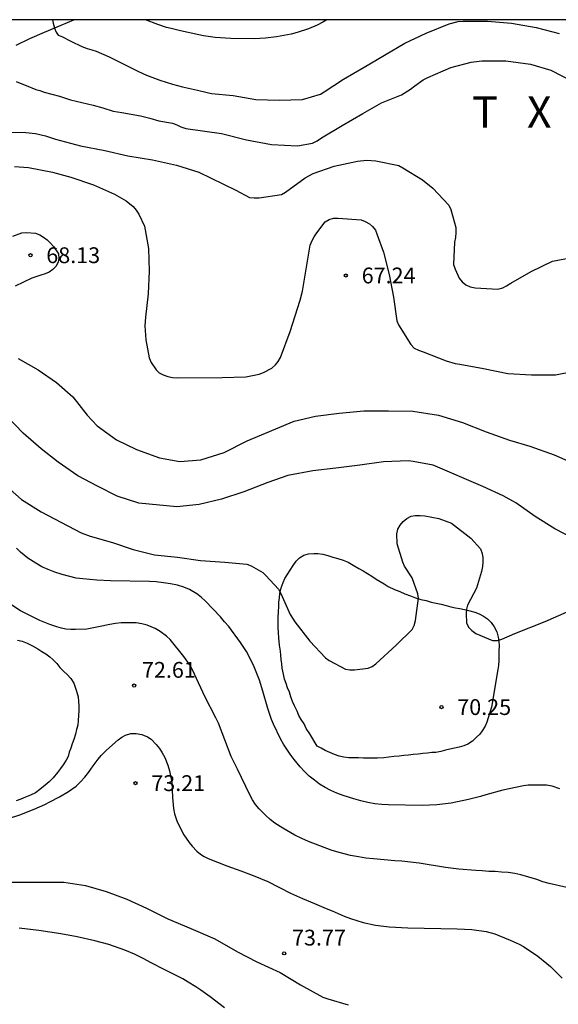
# Model space of a CAD drawing. Units: metres. Extents: x 583794 to 584144, y 4792540 to 4792790.
# Drawn here: x 584041 to 584066, y 4792744 to 4792790 of the extents above; entities that cross this region are included whole.
import ezdxf

# ---------------------------------------------------------------- set-up
doc = ezdxf.new("R2010")
doc.units = ezdxf.units.M
for name, color, linetype in [('010106', 9, 'Continuous'), ('020104', 34, 'Continuous'), ('020204', 9, 'Continuous'), ('020306', 9, 'Continuous'), ('020308', 9, 'Continuous'), ('060134', 9, 'Continuous'), ('110101', 9, 'Continuous')]:
    doc.layers.add(name, color=color, linetype=linetype)
doc.layers.add('020105', color=24, linetype='Continuous', lineweight=30)
doc.styles.add('ARIAL', font='ARIAL.TTF', dxfattribs={"height": 1})
doc.styles.add('ARIALI', font='ARIALI.TTF', dxfattribs={"height": 1})

# ---------------------------------------------------------------- blocks, each defined once
blk = doc.blocks.new('COTAPU')
blk.add_circle((0, 0), 0.075)

msp = doc.modelspace()

# ---------------------------------------------------------------- linework, layer by layer
at = {"layer": '010106', "flags": 128}
msp.add_lwpolyline([(583794.078, 4792540.241), (584144.068, 4792540.234), (584144.073, 4792790.227), (583794.083, 4792790.234)], close=True, dxfattribs=at)
at = {"layer": '020104', "flags": 128}
for points, elevation in [([(584042.385, 4792790.229), (584042.416, 4792790.069), (584042.476, 4792789.839), (584042.546, 4792789.639), (584042.656, 4792789.499), (584042.816, 4792789.429), (584043.256, 4792789.209), (584043.766, 4792788.969), (584044.026, 4792788.869), (584044.246, 4792788.799), (584044.446, 4792788.749), (584045.076, 4792788.469), (584045.706, 4792788.149), (584045.896, 4792788.069), (584046.456, 4792787.779), (584046.846, 4792787.599), (584047.466, 4792787.369), (584048.076, 4792787.179), (584048.546, 4792787.049), (584049.266, 4792786.889), (584049.716, 4792786.779), (584049.926, 4792786.739), (584050.945, 4792786.635), (584052.031, 4792786.455), (584053.137, 4792786.419), (584054.239, 4792786.455), (584055.099, 4792786.709), (584055.271, 4792786.813), (584056.193, 4792787.415), (584057.173, 4792787.98), (584059.093, 4792789.122), (584060.109, 4792789.602), (584061.201, 4792790.034), (584061.627, 4792790.148), (584061.861, 4792790.168), (584063.026, 4792790.168), (584064.164, 4792790.066), (584065.33, 4792789.866), (584066.426, 4792789.58)], 64), ([(584055.396, 4792790.228), (584055.206, 4792790.118), (584054.936, 4792789.978), (584054.526, 4792789.799), (584053.986, 4792789.619), (584053.706, 4792789.549), (584053.016, 4792789.419), (584052.486, 4792789.359), (584051.956, 4792789.329), (584050.846, 4792789.339), (584050.106, 4792789.389), (584049.546, 4792789.469), (584049.326, 4792789.509), (584048.456, 4792789.699), (584048.016, 4792789.809), (584047.796, 4792789.869), (584047.376, 4792790.009), (584046.789, 4792790.229)], 63), ([(584040.206, 4792784.899), (584041.106, 4792784.889), (584041.566, 4792784.829), (584042.046, 4792784.719), (584042.529, 4792784.561), (584043.705, 4792784.245), (584044.863, 4792784.033), (584045.951, 4792783.775), (584047.131, 4792783.581), (584048.261, 4792783.329), (584049.317, 4792783.005), (584051.085, 4792782.143), (584051.725, 4792781.807), (584051.955, 4792781.779), (584052.187, 4792781.777), (584053.243, 4792781.947), (584053.431, 4792782.049), (584054.367, 4792782.733), (584054.755, 4792782.939), (584055.751, 4792783.281), (584056.851, 4792783.523), (584057.289, 4792783.575), (584057.722, 4792783.545), (584058.816, 4792783.313), (584059.008, 4792783.215), (584059.93, 4792782.631), (584060.422, 4792782.245), (584061.194, 4792781.439), (584061.288, 4792781.235), (584061.522, 4792780.383), (584061.524, 4792780.145), (584061.5, 4792779.909), (584061.448, 4792779.681), (584061.408, 4792778.617), (584061.482, 4792778.399), (584061.68, 4792777.969), (584061.816, 4792777.793), (584061.994, 4792777.661), (584062.194, 4792777.565), (584062.43, 4792777.515), (584063.506, 4792777.457), (584063.742, 4792777.523), (584063.93, 4792777.613), (584064.122, 4792777.735), (584065.094, 4792778.295), (584066.106, 4792778.785), (584067.352, 4792779.017)], 66), ([(584040.571, 4792783.263), (584041.245, 4792783.221), (584042.375, 4792783.007), (584043.249, 4792782.769), (584044.323, 4792782.397), (584045.319, 4792781.959), (584045.877, 4792781.647), (584046.215, 4792781.381), (584046.355, 4792781.201), (584046.469, 4792781.011), (584046.739, 4792780.441), (584046.933, 4792779.389), (584046.963, 4792778.305), (584046.915, 4792777.225), (584046.787, 4792776.121), (584046.755, 4792775.709), (584046.805, 4792775.047), (584046.961, 4792774.191), (584047.059, 4792773.979), (584047.291, 4792773.619), (584047.447, 4792773.483), (584047.629, 4792773.387), (584047.855, 4792773.315), (584048.073, 4792773.269), (584048.305, 4792773.253), (584050.438, 4792773.257), (584051.546, 4792773.301), (584052.19, 4792773.421), (584052.392, 4792773.499), (584052.782, 4792773.713), (584052.962, 4792773.861), (584053.096, 4792774.019), (584053.196, 4792774.209), (584053.65, 4792775.443), (584054.134, 4792776.937), (584054.248, 4792777.355), (584054.614, 4792779.543), (584054.698, 4792779.761), (584054.794, 4792779.939), (584054.924, 4792780.131), (584055.324, 4792780.641), (584055.512, 4792780.763), (584055.706, 4792780.817), (584055.928, 4792780.827), (584057.02, 4792780.741), (584057.224, 4792780.661), (584057.416, 4792780.557), (584057.568, 4792780.427), (584057.704, 4792780.247), (584057.792, 4792780.037), (584058.09, 4792779.207), (584058.348, 4792778.149), (584058.556, 4792777.073), (584058.722, 4792775.947), (584058.8, 4792775.759), (584059.376, 4792774.825), (584059.544, 4792774.659), (584059.754, 4792774.557), (584059.97, 4792774.487), (584061.066, 4792774.047), (584061.482, 4792773.923), (584061.714, 4792773.897), (584062.828, 4792773.697), (584063.982, 4792773.447), (584065.106, 4792773.393), (584066.256, 4792773.397), (584067.136, 4792773.559)], 67), ([(584040.503, 4792779.959), (584040.921, 4792780.125), (584041.141, 4792780.141), (584041.575, 4792780.105), (584041.771, 4792780.025), (584041.959, 4792779.919), (584042.127, 4792779.797), (584042.289, 4792779.635), (584042.419, 4792779.475), (584042.665, 4792779.129), (584042.687, 4792778.929), (584042.641, 4792778.727), (584042.533, 4792778.533), (584042.389, 4792778.387), (584042.217, 4792778.263), (584042.033, 4792778.173), (584041.827, 4792778.121), (584041.395, 4792777.973), (584040.607, 4792777.593)], 68), ([(584040.751, 4792774.171), (584041.701, 4792773.621), (584042.571, 4792773.025), (584043.343, 4792772.339), (584044.021, 4792771.469), (584044.503, 4792770.965), (584045.419, 4792770.309), (584046.369, 4792769.855), (584047.452, 4792769.447), (584048.418, 4792769.275), (584049.42, 4792769.351), (584050.524, 4792769.711), (584051.62, 4792770.253), (584053.852, 4792771.195), (584054.852, 4792771.425), (584055.98, 4792771.577), (584057.156, 4792771.683), (584058.33, 4792771.689), (584059.482, 4792771.669), (584060.698, 4792771.471), (584061.832, 4792771.135), (584062.966, 4792770.685), (584064.066, 4792770.289), (584065.032, 4792770.005), (584066.186, 4792769.601), (584067.302, 4792769.099)], 68), ([(584067.174, 4792765.595), (584066.222, 4792766.087), (584065.276, 4792766.671), (584064.368, 4792767.317), (584063.766, 4792767.651), (584062.798, 4792768.091), (584060.442, 4792769.101), (584059.5, 4792769.285), (584059.278, 4792769.313), (584058.092, 4792769.265), (584056.956, 4792769.097), (584055.832, 4792768.961), (584054.726, 4792768.839), (584053.542, 4792768.617), (584052.59, 4792768.285), (584051.466, 4792767.845), (584050.404, 4792767.499), (584049.342, 4792767.243), (584048.28, 4792767.127), (584046.482, 4792767.297), (584045.448, 4792767.641), (584044.507, 4792768.107), (584043.575, 4792768.599), (584042.643, 4792769.245), (584041.839, 4792769.885), (584040.987, 4792770.623), (584040.219, 4792771.423)], 69), ([(584066.455, 4792753.749), (584066.095, 4792753.879), (584065.815, 4792753.919), (584065.405, 4792753.929), (584064.955, 4792753.919), (584064.725, 4792753.889), (584063.755, 4792753.689), (584062.935, 4792753.469), (584062.685, 4792753.389), (584062.115, 4792753.239), (584061.295, 4792753.069), (584060.615, 4792752.989), (584059.915, 4792752.969), (584058.325, 4792752.989), (584058.005, 4792753.009), (584057.675, 4792753.049), (584057.345, 4792753.109), (584057.005, 4792753.189), (584056.675, 4792753.279), (584056.175, 4792753.439), (584055.865, 4792753.55), (584055.585, 4792753.68), (584055.315, 4792753.82), (584055.055, 4792753.98), (584054.805, 4792754.16), (584054.565, 4792754.36), (584054.345, 4792754.57), (584054.135, 4792754.79), (584053.845, 4792755.149), (584053.665, 4792755.389), (584053.345, 4792755.879), (584053.205, 4792756.119), (584052.865, 4792756.819), (584052.775, 4792757.049), (584052.595, 4792757.559), (584052.365, 4792758.379), (584052.195, 4792758.909), (584051.945, 4792759.539), (584051.715, 4792760.029), (584051.585, 4792760.259), (584051.305, 4792760.699), (584050.745, 4792761.459), (584050.545, 4792761.679), (584050.355, 4792761.909), (584049.635, 4792762.649), (584049.435, 4792762.839), (584049.225, 4792763.009), (584048.885, 4792763.209), (584048.615, 4792763.319), (584048.305, 4792763.409), (584047.975, 4792763.479), (584047.645, 4792763.529), (584047.305, 4792763.569), (584046.985, 4792763.589), (584045.135, 4792763.619), (584044.485, 4792763.649), (584043.825, 4792763.709), (584043.495, 4792763.749), (584042.835, 4792763.919), (584042.496, 4792764.029), (584042.176, 4792764.149), (584041.866, 4792764.289), (584041.586, 4792764.449), (584041.206, 4792764.699), (584040.866, 4792764.979), (584040.666, 4792765.169)], 71), ([(584066.784, 4792749.069), (584065.945, 4792749.269), (584065.645, 4792749.349), (584065.355, 4792749.449), (584064.605, 4792749.669), (584064.315, 4792749.729), (584064.005, 4792749.779), (584063.685, 4792749.799), (584063.385, 4792749.829), (584063.085, 4792749.839), (584062.775, 4792749.869), (584062.465, 4792749.879), (584061.665, 4792749.939), (584061.025, 4792750.019), (584059.785, 4792750.22), (584058.955, 4792750.32), (584058.625, 4792750.34), (584057.615, 4792750.43), (584057.255, 4792750.47), (584056.895, 4792750.52), (584056.525, 4792750.59), (584055.975, 4792750.73), (584055.605, 4792750.84), (584054.535, 4792751.25), (584054.205, 4792751.4), (584053.885, 4792751.56), (584053.315, 4792751.88), (584052.935, 4792752.12), (584052.705, 4792752.3), (584052.485, 4792752.5), (584052.185, 4792752.8), (584052.015, 4792753.01), (584051.875, 4792753.23), (584051.745, 4792753.47), (584051.165, 4792754.68), (584050.855, 4792755.29), (584050.255, 4792756.86), (584050.135, 4792757.12), (584049.605, 4792758.13), (584049.115, 4792759.199), (584049.005, 4792759.429), (584048.885, 4792759.649), (584048.615, 4792760.029), (584047.965, 4792760.829), (584047.795, 4792760.989), (584047.485, 4792761.219), (584047.255, 4792761.359), (584046.875, 4792761.509), (584046.615, 4792761.579), (584046.345, 4792761.619), (584046.065, 4792761.629), (584045.645, 4792761.629), (584045.365, 4792761.599), (584045.095, 4792761.55), (584044.555, 4792761.43), (584044.005, 4792761.33), (584043.475, 4792761.31), (584043.245, 4792761.31), (584043.015, 4792761.33), (584042.805, 4792761.37), (584042.585, 4792761.43), (584042.245, 4792761.55), (584041.785, 4792761.74), (584040.866, 4792762.2), (584040.206, 4792762.62)], 72), ([(584040.295, 4792752.34), (584040.835, 4792752.52), (584041.515, 4792752.79), (584042.015, 4792753.01), (584042.255, 4792753.13), (584042.715, 4792753.38), (584043.135, 4792753.63), (584043.495, 4792753.88), (584043.715, 4792754.08), (584043.915, 4792754.3), (584044.085, 4792754.52), (584044.305, 4792754.84), (584044.545, 4792755.16), (584044.685, 4792755.33), (584044.945, 4792755.59), (584045.495, 4792756.07), (584045.665, 4792756.2), (584045.845, 4792756.3), (584046.095, 4792756.38), (584046.355, 4792756.38), (584046.625, 4792756.33), (584046.885, 4792756.22), (584047.055, 4792756.11), (584047.305, 4792755.86), (584047.455, 4792755.67), (584047.585, 4792755.46), (584047.705, 4792755.24), (584047.845, 4792754.87), (584047.935, 4792754.61), (584048.035, 4792754.07), (584048.075, 4792753.34), (584048.125, 4792752.82), (584048.175, 4792752.57), (584048.285, 4792752.23), (584048.385, 4792752), (584048.605, 4792751.57), (584048.865, 4792751.2), (584049.005, 4792751.03), (584049.225, 4792750.8), (584049.395, 4792750.66), (584049.575, 4792750.55), (584049.765, 4792750.45), (584050.645, 4792750.1), (584051.315, 4792749.86), (584051.895, 4792749.64), (584052.595, 4792749.35), (584053.675, 4792748.8), (584054.235, 4792748.55), (584054.805, 4792748.32), (584055.365, 4792748.08), (584055.655, 4792747.97), (584056.225, 4792747.72), (584056.525, 4792747.6), (584056.815, 4792747.5), (584057.115, 4792747.41), (584057.705, 4792747.28), (584058.355, 4792747.2), (584059.245, 4792747.16), (584061.585, 4792747.11), (584062.285, 4792747.08), (584062.955, 4792746.99), (584063.365, 4792746.87), (584063.565, 4792746.8), (584064.105, 4792746.58), (584064.525, 4792746.38), (584064.734, 4792746.27), (584065.404, 4792745.82), (584065.834, 4792745.47), (584066.004, 4792745.32), (584066.564, 4792744.77)], 73), ([(584039.622, 4792749.328), (584041.902, 4792749.33), (584042.914, 4792749.318), (584043.94, 4792749.164), (584044.93, 4792748.888), (584045.902, 4792748.516), (584046.834, 4792748.09), (584047.858, 4792747.592), (584048.942, 4792747.122), (584050.082, 4792746.644), (584051.166, 4792746.024), (584052.076, 4792745.544), (584053.178, 4792745.044), (584054.15, 4792744.45), (584055.214, 4792743.868), (584055.442, 4792743.79), (584056.41, 4792743.504)], 74)]:
    msp.add_lwpolyline(points, dxfattribs=dict(at, elevation=elevation))
at = {"layer": '020105', "flags": 128}
for points, elevation in [([(584040.656, 4792787.299), (584040.846, 4792787.219), (584041.126, 4792787.119), (584041.586, 4792786.929), (584041.786, 4792786.869), (584041.986, 4792786.789), (584042.706, 4792786.599), (584043.226, 4792786.439), (584044.306, 4792786.179), (584044.766, 4792786.059), (584045.266, 4792785.899), (584045.666, 4792785.839), (584046.556, 4792785.669), (584047.006, 4792785.569), (584047.426, 4792785.439), (584048.076, 4792785.319), (584048.276, 4792785.249), (584048.466, 4792785.159), (584048.706, 4792785.079), (584050.396, 4792784.829), (584051.585, 4792784.539), (584052.777, 4792784.309), (584054.009, 4792784.255), (584054.717, 4792784.373), (584054.933, 4792784.491), (584055.151, 4792784.637), (584056.133, 4792785.223), (584057.105, 4792785.789), (584057.999, 4792786.289), (584058.941, 4792786.676), (584059.375, 4792786.936), (584059.571, 4792787.1), (584059.975, 4792787.388), (584060.189, 4792787.498), (584061.278, 4792787.96), (584062.242, 4792788.226), (584062.752, 4792788.286), (584063.884, 4792788.284), (584065.056, 4792788.122), (584066.03, 4792787.84), (584067.042, 4792787.324)], 65), ([(584040.095, 4792768.193), (584040.901, 4792767.483), (584041.847, 4792766.897), (584043.735, 4792765.899), (584044.168, 4792765.737), (584045.228, 4792765.437), (584046.208, 4792765.109), (584047.214, 4792764.857), (584048.312, 4792764.741), (584049.408, 4792764.577), (584050.554, 4792764.499), (584051.598, 4792764.405), (584051.8, 4792764.323), (584052.356, 4792764.021), (584052.51, 4792763.873), (584053.102, 4792763.221), (584053.21, 4792763.021), (584053.654, 4792762.017), (584053.876, 4792761.673), (584054.596, 4792760.757), (584055.33, 4792759.959), (584055.51, 4792759.833), (584056.282, 4792759.433), (584056.49, 4792759.401), (584056.706, 4792759.401), (584057.364, 4792759.481), (584057.548, 4792759.561), (584057.72, 4792759.677), (584058.692, 4792760.563), (584059.442, 4792761.307), (584059.536, 4792761.507), (584059.6, 4792761.731), (584059.748, 4792762.799), (584059.712, 4792762.997), (584059.442, 4792763.759), (584059.084, 4792764.313), (584059.004, 4792764.505), (584058.742, 4792765.375), (584058.722, 4792765.845), (584058.77, 4792766.071), (584058.874, 4792766.265), (584059.024, 4792766.439), (584059.192, 4792766.581), (584059.396, 4792766.679), (584059.592, 4792766.721), (584059.82, 4792766.725), (584060.048, 4792766.703), (584060.708, 4792766.577), (584061.308, 4792766.349), (584062.226, 4792765.647), (584062.688, 4792765.129), (584062.776, 4792764.911), (584062.806, 4792764.711), (584062.806, 4792764.501), (584062.786, 4792764.295), (584062.732, 4792764.063), (584062.5, 4792763.263), (584062.068, 4792762.463), (584062.028, 4792762.267), (584062.016, 4792762.065), (584062.032, 4792761.629), (584062.124, 4792761.415), (584062.276, 4792761.259), (584062.468, 4792761.127), (584063.264, 4792760.781), (584063.498, 4792760.789), (584063.698, 4792760.845), (584064.316, 4792761.127), (584065.764, 4792761.691), (584066.802, 4792762.147)], 70), ([(584050.535, 4792743.37), (584049.865, 4792743.88), (584049.635, 4792744.04), (584049.415, 4792744.21), (584049.185, 4792744.36), (584048.825, 4792744.59), (584048.565, 4792744.74), (584048.315, 4792744.87), (584047.705, 4792745.16), (584047.035, 4792745.51), (584046.715, 4792745.69), (584046.275, 4792745.91), (584045.805, 4792746.1), (584045.055, 4792746.37), (584044.385, 4792746.55), (584043.555, 4792746.73), (584042.775, 4792746.88), (584041.735, 4792747.03), (584040.795, 4792747.14)], 75)]:
    msp.add_lwpolyline(points, dxfattribs=dict(at, elevation=elevation))
at = {"layer": '060134'}
msp.add_polyline3d([(584040.656, 4792789.019, 64.548), (584041.296, 4792789.339, 64.448), (584042.006, 4792789.639, 64.118), (584042.796, 4792789.979, 63.818), (584043.384, 4792790.229, 63.612)], dxfattribs=at)
at = {"layer": '110101'}
for points in [[(584054.585, 4792756.359, 70.488), (584054.415, 4792756.619, 70.378), (584054.315, 4792756.829, 70.378), (584054.175, 4792757.049, 70.378), (584054.065, 4792757.229, 70.378), (584053.985, 4792757.429, 70.378), (584053.865, 4792757.689, 70.278), (584053.775, 4792757.899, 70.278), (584053.695, 4792758.119, 70.278), (584053.625, 4792758.339, 70.278), (584053.535, 4792758.549, 70.168), (584053.465, 4792758.749, 70.168), (584053.395, 4792758.959, 70.168), (584053.335, 4792759.199, 70.168), (584053.285, 4792759.479, 70.168), (584053.265, 4792759.679, 70.168), (584053.235, 4792759.889, 70.168), (584053.215, 4792760.089, 70.168), (584053.195, 4792760.289, 70.168), (584053.155, 4792760.569, 70.168), (584053.115, 4792760.919, 70.168), (584053.105, 4792761.169, 70.168), (584053.095, 4792761.409, 70.168), (584053.095, 4792761.629, 70.068), (584053.095, 4792761.859, 70.068), (584053.105, 4792762.169, 70.068), (584053.115, 4792762.389, 70.068), (584053.115, 4792762.599, 69.958), (584053.145, 4792762.809, 69.958), (584053.175, 4792763.019, 69.958), (584053.235, 4792763.279, 69.958), (584053.325, 4792763.539, 70.068), (584053.405, 4792763.729, 70.068), (584053.515, 4792763.909, 70.068), (584053.655, 4792764.129, 70.068), (584053.795, 4792764.349, 70.068), (584053.945, 4792764.549, 70.068), (584054.105, 4792764.709, 70.068), (584054.305, 4792764.829, 70.068), (584054.525, 4792764.899, 70.068), (584054.775, 4792764.909, 70.068), (584054.975, 4792764.909, 70.068), (584055.215, 4792764.879, 70.068), (584055.445, 4792764.819, 70.068), (584055.675, 4792764.739, 70.068), (584055.915, 4792764.679, 70.068), (584056.165, 4792764.599, 70.068), (584056.415, 4792764.499, 70.068), (584056.655, 4792764.369, 70.068), (584056.915, 4792764.209, 70.068), (584057.115, 4792764.089, 70.068), (584057.325, 4792763.969, 70.068), (584057.535, 4792763.839, 70.068), (584057.735, 4792763.699, 70.068), (584057.925, 4792763.589, 70.068), (584058.125, 4792763.469, 70.068), (584058.315, 4792763.349, 70.068), (584058.615, 4792763.209, 70.068), (584058.855, 4792763.109, 70.068), (584059.105, 4792763.009, 70.068), (584059.365, 4792762.909, 70.068), (584059.605, 4792762.819, 70.068), (584059.855, 4792762.739, 70.068), (584060.105, 4792762.679, 70.068), (584060.345, 4792762.609, 70.068), (584060.585, 4792762.559, 70.068), (584060.825, 4792762.509, 70.068), (584061.055, 4792762.449, 70.068), (584061.275, 4792762.389, 70.068), (584061.505, 4792762.339, 70.068), (584061.715, 4792762.299, 70.068), (584061.935, 4792762.259, 70.068), (584062.185, 4792762.199, 70.068), (584062.415, 4792762.129, 70.068), (584062.625, 4792762.049, 70.068), (584062.825, 4792761.939, 70.068), (584063.025, 4792761.809, 70.068), (584063.195, 4792761.649, 70.068), (584063.345, 4792761.439, 70.068), (584063.465, 4792761.199, 70.068), (584063.535, 4792760.949, 70.068), (584063.565, 4792760.749, 70.068), (584063.575, 4792760.529, 70.068), (584063.565, 4792760.299, 70.068), (584063.565, 4792760.089, 70.068), (584063.555, 4792759.839, 70.068), (584063.545, 4792759.609, 70.068), (584063.515, 4792759.409, 70.068), (584063.205, 4792757.629, 70.278), (584063.055, 4792757.119, 70.278), (584062.985, 4792756.919, 70.278), (584062.905, 4792756.729, 70.278), (584062.775, 4792756.509, 70.278), (584062.655, 4792756.349, 70.278), (584062.505, 4792756.199, 70.278), (584062.305, 4792756.019, 70.278), (584062.095, 4792755.869, 70.278), (584061.905, 4792755.789, 70.278), (584061.685, 4792755.729, 70.278), (584061.455, 4792755.679, 70.278), (584061.235, 4792755.639, 70.278), (584061.035, 4792755.589, 70.278), (584060.805, 4792755.529, 70.278), (584060.575, 4792755.479, 70.278), (584060.375, 4792755.469, 70.278), (584060.175, 4792755.449, 70.278), (584059.955, 4792755.429, 70.278), (584059.725, 4792755.399, 70.278), (584059.495, 4792755.379, 70.278), (584059.275, 4792755.349, 70.278), (584059.045, 4792755.329, 70.278), (584058.835, 4792755.309, 70.278), (584058.575, 4792755.279, 70.278), (584058.345, 4792755.249, 70.278), (584058.095, 4792755.229, 70.278), (584057.795, 4792755.209, 70.278), (584057.575, 4792755.209, 70.278), (584057.365, 4792755.209, 70.278), (584057.135, 4792755.209, 70.278), (584056.905, 4792755.219, 70.278), (584056.665, 4792755.219, 70.278), (584056.445, 4792755.229, 70.278), (584056.205, 4792755.259, 70.278), (584055.985, 4792755.299, 70.278), (584055.755, 4792755.379, 70.278), (584055.535, 4792755.469, 70.278), (584055.325, 4792755.569, 70.278), (584055.135, 4792755.689, 70.278), (584054.945, 4792755.779, 70.278), (584054.585, 4792756.359, 70.488)], [(584040.715, 4792760.8, 72.368), (584040.945, 4792760.75, 72.268), (584041.185, 4792760.66, 72.268), (584041.425, 4792760.54, 72.268), (584041.685, 4792760.39, 72.268), (584041.875, 4792760.27, 72.268), (584042.065, 4792760.15, 72.268), (584042.245, 4792760.02, 72.368), (584042.395, 4792759.88, 72.368), (584042.585, 4792759.69, 72.368), (584042.735, 4792759.5, 72.368), (584042.905, 4792759.33, 72.368), (584043.085, 4792759.16, 72.368), (584043.255, 4792758.99, 72.368), (584043.385, 4792758.77, 72.368), (584043.455, 4792758.58, 72.368), (584043.525, 4792758.38, 72.368), (584043.595, 4792758.12, 72.368), (584043.615, 4792757.9, 72.368), (584043.625, 4792757.69, 72.368), (584043.625, 4792757.46, 72.368), (584043.615, 4792757.23, 72.368), (584043.605, 4792757, 72.368), (584043.575, 4792756.78, 72.478), (584043.525, 4792756.56, 72.478), (584043.475, 4792756.35, 72.478), (584043.395, 4792756.09, 72.478), (584043.315, 4792755.89, 72.478), (584043.245, 4792755.68, 72.478), (584043.175, 4792755.49, 72.478), (584043.115, 4792755.29, 72.478), (584043.025, 4792755.11, 72.478), (584042.885, 4792754.89, 72.478), (584042.755, 4792754.71, 72.478), (584042.615, 4792754.52, 72.478), (584042.405, 4792754.27, 72.478), (584042.225, 4792754.08, 72.478), (584042.035, 4792753.92, 72.478), (584041.775, 4792753.72, 72.478), (584041.565, 4792753.57, 72.478), (584041.335, 4792753.46, 72.478), (584041.105, 4792753.36, 72.478), (584040.875, 4792753.27, 72.478), (584040.655, 4792753.19, 72.478)]]:
    msp.add_polyline3d(points, dxfattribs=at)

# ---------------------------------------------------------------- block references
at = {"layer": '020204', "rotation": 359.9987685839998}
for p in [(584041.334, 4792779.062, 68.128), (584056.301, 4792778.102, 67.24), (584046.255, 4792758.65, 72.61), (584060.837, 4792757.63, 70.248), (584046.317, 4792754.023, 73.208), (584053.375, 4792745.95, 73.77)]:
    msp.add_blockref('COTAPU', p, dxfattribs=at)

# ---------------------------------------------------------------- texts
at = {"layer": '020306', "style": 'ARIALI'}
msp.add_text('T   X   U   T   U', height=1.49996, rotation=359.9988, dxfattribs=at).set_placement((584062.29, 4792785.106))
at = {"layer": '020308', "style": 'ARIAL'}
for s, p in [('68.13', (584042.084, 4792778.687, 68.126)), ('67.24', (584057.051, 4792777.727, 67.238)), ('72.61', (584046.625, 4792759.02, 72.608)), ('70.25', (584061.587, 4792757.255, 70.246)), ('73.21', (584047.067, 4792753.648, 73.206)), ('73.77', (584053.745, 4792746.32, 73.768))]:
    msp.add_text(s, height=0.75, rotation=359.9988, dxfattribs=at).set_placement(p)

doc.saveas('drawing.dxf')
